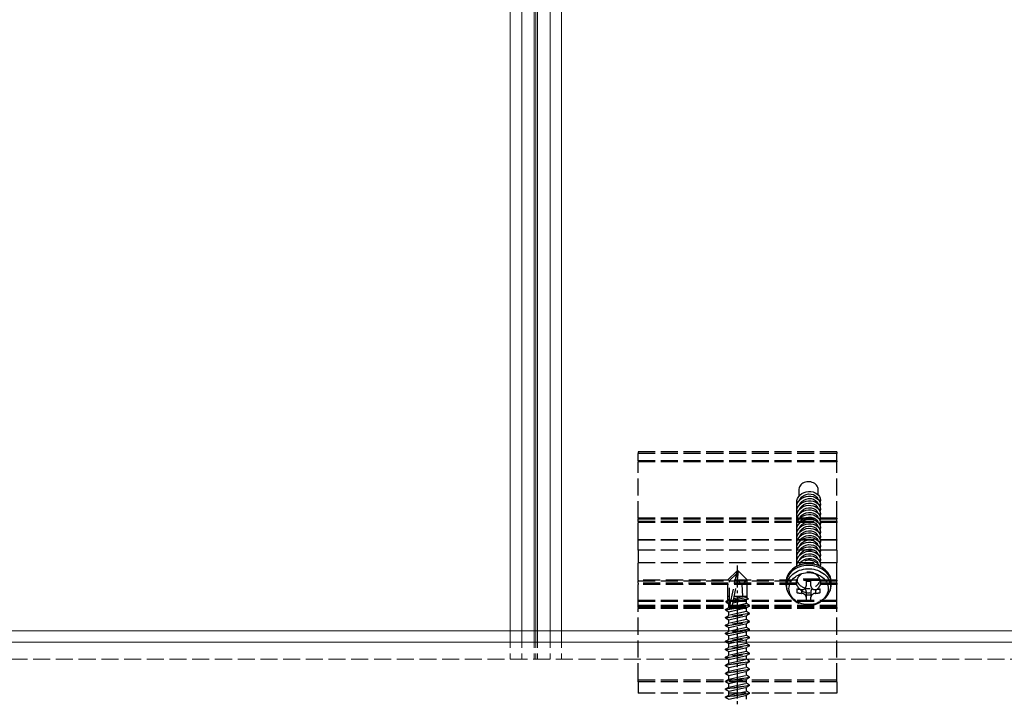
# Model space of a CAD drawing. Units: millimetres. Extents: x 0 to 8410, y 0 to 5940.
# Drawn here: x 2534 to 2707, y 3478 to 3597 of the extents above; entities that cross this region are included whole.
import ezdxf

# ---------------------------------------------------------------- set-up
doc = ezdxf.new("R2010")
doc.units = ezdxf.units.MM
doc.linetypes.add('YCENTER_1', pattern=[13, 10, -1, 1, -1])
doc.linetypes.add('YHIDDEN_1', pattern=[4, 3, -1])
doc.layers.add('YKK_12', color=2, linetype='Continuous', lineweight=13)
doc.layers.add('YKK_13', color=4, linetype='Continuous', lineweight=30)

msp = doc.modelspace()

# ---------------------------------------------------------------- linework, layer by layer
at = {"layer": 'YKK_12'}
for p, q in [((2620, 5279.53), (2620, 3489.53)), ((2622, 5279.53), (2622, 3489.53)), ((2624.2, 5279.53), (2624.2, 3489.53)), ((2624.5, 5279.53), (2624.5, 3489.53)), ((2624.8, 5279.53), (2624.8, 3489.53)), ((2627, 5279.53), (2627, 3489.53)), ((2627, 5279.53), (2627, 3489.53)), ((2629, 5279.53), (2629, 3489.53)), ((4809, 3489.53), (1240, 3489.53)), ((4809, 3487.53), (1240, 3487.53))]:
    msp.add_line(p, q, dxfattribs=at)
at = {"layer": 'YKK_12', "linetype": 'YHIDDEN_1'}
for p, q in [((2620, 3489.53), (2620, 3484.53)), ((2622, 3489.53), (2622, 3484.53)), ((2624.2, 3489.53), (2624.2, 3484.53)), ((2624.5, 3489.53), (2624.5, 3484.53)), ((2624.8, 3489.53), (2624.8, 3484.53)), ((2627, 3489.53), (2627, 3484.53)), ((2627, 3489.53), (2627, 3484.53)), ((2629, 3489.53), (2629, 3484.53)), ((2627, 3484.53), (2427, 3484.53)), ((2827, 3484.53), (2627, 3484.53))]:
    msp.add_line(p, q, dxfattribs=at)
at = {"layer": 'YKK_13', "linetype": 'YHIDDEN_1'}
for p, q in [((2677.5, 3521.03), (2642.5, 3521.03)), ((2642.5, 3521.03), (2642.5, 3520.73)), ((2642.5, 3519.4), (2642.5, 3520.73)), ((2677.5, 3520.73), (2642.5, 3520.73)), ((2677.5, 3521.03), (2677.5, 3520.73)), ((2677.5, 3519.4), (2677.5, 3520.73)), ((2642.5, 3519.4), (2642.5, 3519.23)), ((2677.5, 3519.4), (2642.5, 3519.4)), ((2642.5, 3509.31), (2642.5, 3519.23)), ((2677.5, 3519.23), (2642.5, 3519.23)), ((2677.5, 3519.4), (2677.5, 3519.23)), ((2677.5, 3509.31), (2677.5, 3519.23)), ((2671.51, 3515.48), (2671.32, 3515.35)), ((2671.72, 3515.59), (2671.51, 3515.48)), ((2671.95, 3515.67), (2671.72, 3515.59)), ((2672.19, 3515.72), (2671.95, 3515.67)), ((2672.44, 3515.74), (2672.19, 3515.72)), ((2672.69, 3515.74), (2672.44, 3515.74)), ((2672.93, 3515.7), (2672.69, 3515.74)), ((2673.16, 3515.63), (2672.93, 3515.7)), ((2673.39, 3515.54), (2673.16, 3515.63)), ((2673.59, 3515.42), (2673.39, 3515.54)), ((2673.77, 3515.28), (2673.59, 3515.42)), ((2670.84, 3514.65), (2670.8, 3514.45)), ((2670.8, 3514.45), (2670.8, 3514.35)), ((2670.8, 3514.35), (2670.8, 3513.22)), ((2670.91, 3514.85), (2670.84, 3514.65)), ((2671.02, 3515.03), (2670.91, 3514.85)), ((2671.15, 3515.2), (2671.02, 3515.03)), ((2671.03, 3513.43), (2671.34, 3513.66)), ((2671.32, 3515.35), (2671.15, 3515.2)), ((2671.34, 3513.66), (2671.7, 3513.85)), ((2671.7, 3513.85), (2672.1, 3513.97)), ((2672.1, 3513.97), (2672.5, 3514.03)), ((2672.5, 3514.03), (2672.9, 3514.02)), ((2672.9, 3514.02), (2673.3, 3513.95)), ((2673.3, 3513.95), (2673.66, 3513.81)), ((2673.66, 3513.81), (2673.97, 3513.63)), ((2673.92, 3515.12), (2673.77, 3515.28)), ((2674.04, 3514.94), (2673.92, 3515.12)), ((2673.97, 3513.63), (2674.23, 3513.4)), ((2674.13, 3514.75), (2674.04, 3514.94)), ((2674.18, 3514.55), (2674.13, 3514.75)), ((2674.2, 3514.35), (2674.18, 3514.55)), ((2674.2, 3513.47), (2674.2, 3514.35)), ((2670.42, 3512.12), (2670.46, 3512.47)), ((2670.42, 3512.17), (2670.42, 3512.12)), ((2670.46, 3511.77), (2670.42, 3512.12)), ((2670.46, 3512.47), (2670.58, 3512.82)), ((2670.46, 3511.66), (2670.58, 3512.01)), ((2670.58, 3512.82), (2670.77, 3513.15)), ((2670.58, 3512.01), (2670.77, 3512.34)), ((2670.77, 3513.15), (2671.03, 3513.43)), ((2670.77, 3512.34), (2671.03, 3512.62)), ((2670.94, 3512.57), (2671.03, 3512.76)), ((2670.94, 3511.76), (2671.03, 3511.95)), ((2671.03, 3512.76), (2671.3, 3513.08)), ((2671.03, 3512.62), (2671.34, 3512.85)), ((2671.03, 3511.95), (2671.3, 3512.27)), ((2671.03, 3511.81), (2671.34, 3512.04)), ((2671.3, 3513.08), (2671.65, 3513.33)), ((2671.3, 3512.27), (2671.65, 3512.52)), ((2671.34, 3512.85), (2671.7, 3513.04)), ((2671.34, 3512.04), (2671.7, 3512.23)), ((2671.65, 3513.33), (2672.06, 3513.51)), ((2671.65, 3512.52), (2672.06, 3512.7)), ((2671.65, 3511.72), (2672.06, 3511.89)), ((2671.7, 3513.04), (2672.1, 3513.16)), ((2671.7, 3512.23), (2672.1, 3512.35)), ((2672.06, 3513.51), (2672.5, 3513.59)), ((2672.06, 3512.7), (2672.5, 3512.78)), ((2672.06, 3511.89), (2672.5, 3511.97)), ((2672.1, 3513.16), (2672.5, 3513.22)), ((2672.1, 3512.35), (2672.5, 3512.41)), ((2672.5, 3513.59), (2672.94, 3513.58)), ((2672.5, 3513.22), (2672.9, 3513.21)), ((2672.5, 3512.78), (2672.94, 3512.77)), ((2672.5, 3512.41), (2672.9, 3512.4)), ((2672.5, 3511.97), (2672.94, 3511.96)), ((2672.9, 3513.21), (2673.3, 3513.14)), ((2672.9, 3512.4), (2673.3, 3512.33)), ((2672.94, 3513.58), (2673.35, 3513.47)), ((2672.94, 3512.77), (2673.35, 3512.66)), ((2672.94, 3511.96), (2673.35, 3511.85)), ((2673.3, 3513.14), (2673.66, 3513)), ((2673.3, 3512.33), (2673.66, 3512.19)), ((2673.35, 3513.47), (2673.7, 3513.28)), ((2673.35, 3512.66), (2673.7, 3512.47)), ((2673.66, 3513), (2673.97, 3512.82)), ((2673.66, 3512.19), (2673.97, 3512.01)), ((2673.7, 3513.28), (2673.97, 3513.03)), ((2673.7, 3512.47), (2673.97, 3512.22)), ((2673.97, 3513.03), (2674.14, 3512.72)), ((2673.97, 3512.82), (2674.23, 3512.59)), ((2673.97, 3512.22), (2674.14, 3511.92)), ((2673.97, 3512.01), (2674.23, 3511.78)), ((2674.14, 3512.72), (2674.15, 3512.71)), ((2674.14, 3511.92), (2674.15, 3511.9)), ((2674.23, 3513.4), (2674.42, 3513.13)), ((2674.23, 3512.59), (2674.42, 3512.32)), ((2674.42, 3513.13), (2674.54, 3512.83)), ((2674.42, 3512.32), (2674.54, 3512.02)), ((2674.54, 3512.22), (2674.51, 3512.15)), ((2674.54, 3512.83), (2674.58, 3512.53)), ((2674.58, 3512.53), (2674.54, 3512.22)), ((2674.54, 3512.02), (2674.58, 3511.72)), ((2674.58, 3512.53), (2674.58, 3512.58)), ((2670.42, 3511.31), (2670.46, 3511.66)), ((2670.42, 3511.36), (2670.42, 3511.31)), ((2670.46, 3510.96), (2670.42, 3511.31)), ((2670.42, 3510.5), (2670.46, 3510.86)), ((2670.42, 3510.55), (2670.42, 3510.5)), ((2670.46, 3510.15), (2670.42, 3510.5)), ((2670.47, 3511.74), (2670.46, 3511.77)), ((2670.46, 3510.86), (2670.58, 3511.2)), ((2670.47, 3510.93), (2670.46, 3510.96)), ((2670.46, 3510.05), (2670.58, 3510.39)), ((2670.58, 3511.2), (2670.77, 3511.53)), ((2670.58, 3510.39), (2670.77, 3510.72)), ((2670.77, 3511.53), (2671.03, 3511.81)), ((2670.77, 3510.72), (2671.03, 3511)), ((2670.77, 3509.91), (2671.03, 3510.19)), ((2670.94, 3510.95), (2671.03, 3511.14)), ((2670.94, 3510.14), (2671.03, 3510.33)), ((2671.03, 3511.14), (2671.3, 3511.46)), ((2671.03, 3511), (2671.34, 3511.23)), ((2671.03, 3510.33), (2671.3, 3510.65)), ((2671.03, 3510.19), (2671.34, 3510.42)), ((2671.3, 3511.46), (2671.65, 3511.72)), ((2671.3, 3510.65), (2671.65, 3510.91)), ((2671.34, 3511.23), (2671.7, 3511.42)), ((2671.34, 3510.42), (2671.7, 3510.61)), ((2671.65, 3510.91), (2672.06, 3511.08)), ((2671.65, 3510.1), (2672.06, 3510.27)), ((2671.7, 3511.42), (2672.1, 3511.54)), ((2671.7, 3510.61), (2672.1, 3510.73)), ((2672.06, 3511.08), (2672.5, 3511.16)), ((2672.06, 3510.27), (2672.5, 3510.35)), ((2672.1, 3511.54), (2672.5, 3511.6)), ((2672.1, 3510.73), (2672.5, 3510.79)), ((2672.5, 3511.6), (2672.9, 3511.59)), ((2672.5, 3511.16), (2672.94, 3511.15)), ((2672.5, 3510.79), (2672.9, 3510.78)), ((2672.5, 3510.35), (2672.94, 3510.34)), ((2672.9, 3511.59), (2673.3, 3511.52)), ((2672.9, 3510.78), (2673.3, 3510.71)), ((2672.94, 3511.15), (2673.35, 3511.04)), ((2672.94, 3510.34), (2673.35, 3510.23)), ((2673.3, 3511.52), (2673.66, 3511.39)), ((2673.3, 3510.71), (2673.66, 3510.58)), ((2673.35, 3511.85), (2673.7, 3511.66)), ((2673.35, 3511.04), (2673.7, 3510.85)), ((2673.35, 3510.23), (2673.7, 3510.05)), ((2673.66, 3511.39), (2673.97, 3511.2)), ((2673.66, 3510.58), (2673.97, 3510.39)), ((2673.7, 3511.66), (2673.97, 3511.41)), ((2673.7, 3510.85), (2673.97, 3510.6)), ((2673.97, 3511.41), (2674.14, 3511.11)), ((2673.97, 3511.2), (2674.23, 3510.97)), ((2673.97, 3510.6), (2674.14, 3510.3)), ((2673.97, 3510.39), (2674.23, 3510.16)), ((2674.14, 3511.11), (2674.15, 3511.09)), ((2674.14, 3510.3), (2674.15, 3510.28)), ((2674.23, 3511.78), (2674.42, 3511.51)), ((2674.23, 3510.97), (2674.42, 3510.7)), ((2674.23, 3510.16), (2674.42, 3509.89)), ((2674.42, 3511.51), (2674.54, 3511.21)), ((2674.42, 3510.7), (2674.54, 3510.4)), ((2674.54, 3511.41), (2674.51, 3511.34)), ((2674.54, 3510.6), (2674.51, 3510.53)), ((2674.58, 3511.72), (2674.54, 3511.41)), ((2674.54, 3511.21), (2674.58, 3510.91)), ((2674.58, 3510.91), (2674.54, 3510.6)), ((2674.54, 3510.4), (2674.58, 3510.1)), ((2674.58, 3511.72), (2674.58, 3511.77)), ((2674.58, 3510.91), (2674.58, 3510.96)), ((2642.5, 3509.31), (2642.5, 3509.22)), ((2677.5, 3509.31), (2642.5, 3509.31)), ((2642.5, 3509.22), (2677.5, 3509.22)), ((2642.5, 3508.77), (2642.5, 3509.22)), ((2642.5, 3508.77), (2642.5, 3508.56)), ((2677.5, 3508.77), (2642.5, 3508.77)), ((2642.5, 3505.53), (2642.5, 3508.56)), ((2677.5, 3508.56), (2642.5, 3508.56)), ((2670.42, 3509.69), (2670.46, 3510.05)), ((2670.42, 3509.74), (2670.42, 3509.69)), ((2670.46, 3509.34), (2670.42, 3509.69)), ((2670.42, 3508.88), (2670.46, 3509.24)), ((2670.42, 3508.93), (2670.42, 3508.88)), ((2670.46, 3508.53), (2670.42, 3508.88)), ((2670.42, 3508.07), (2670.46, 3508.43)), ((2670.47, 3510.12), (2670.46, 3510.15)), ((2670.46, 3509.24), (2670.58, 3509.59)), ((2670.47, 3509.31), (2670.46, 3509.34)), ((2670.46, 3508.43), (2670.58, 3508.78)), ((2670.47, 3508.5), (2670.46, 3508.53)), ((2670.58, 3509.59), (2670.77, 3509.91)), ((2670.58, 3508.78), (2670.77, 3509.1)), ((2670.77, 3509.1), (2671.03, 3509.38)), ((2670.77, 3508.29), (2671.03, 3508.57)), ((2670.94, 3509.33), (2671.03, 3509.52)), ((2670.94, 3508.52), (2671.03, 3508.71)), ((2671.03, 3509.52), (2671.3, 3509.84)), ((2671.03, 3509.38), (2671.34, 3509.61)), ((2671.03, 3508.71), (2671.3, 3509.03)), ((2671.03, 3508.57), (2671.34, 3508.8)), ((2671.3, 3509.84), (2671.65, 3510.1)), ((2671.3, 3509.03), (2671.65, 3509.29)), ((2671.3, 3508.22), (2671.65, 3508.48)), ((2671.34, 3509.61), (2671.7, 3509.8)), ((2671.34, 3508.8), (2671.7, 3508.99)), ((2671.65, 3509.29), (2672.06, 3509.46)), ((2671.65, 3508.48), (2672.06, 3508.65)), ((2671.7, 3509.8), (2672.1, 3509.92)), ((2671.7, 3508.99), (2672.1, 3509.11)), ((2672.06, 3509.46), (2672.5, 3509.54)), ((2672.06, 3508.65), (2672.5, 3508.73)), ((2672.1, 3509.92), (2672.5, 3509.98)), ((2672.1, 3509.11), (2672.5, 3509.17)), ((2672.5, 3509.98), (2672.9, 3509.97)), ((2672.5, 3509.54), (2672.94, 3509.53)), ((2672.5, 3509.17), (2672.9, 3509.16)), ((2672.5, 3508.73), (2672.94, 3508.72)), ((2672.9, 3509.97), (2673.3, 3509.9)), ((2672.9, 3509.16), (2673.3, 3509.09)), ((2672.94, 3509.53), (2673.35, 3509.42)), ((2672.94, 3508.72), (2673.35, 3508.61)), ((2673.3, 3509.9), (2673.66, 3509.77)), ((2673.3, 3509.09), (2673.66, 3508.96)), ((2673.35, 3509.42), (2673.7, 3509.24)), ((2673.35, 3508.61), (2673.7, 3508.43)), ((2673.66, 3509.77), (2673.97, 3509.58)), ((2673.66, 3508.96), (2673.97, 3508.77)), ((2673.7, 3510.05), (2673.97, 3509.79)), ((2673.7, 3509.24), (2673.97, 3508.98)), ((2673.7, 3508.43), (2673.97, 3508.17)), ((2673.97, 3509.79), (2674.14, 3509.49)), ((2673.97, 3509.58), (2674.23, 3509.35)), ((2673.97, 3508.98), (2674.14, 3508.68)), ((2673.97, 3508.77), (2674.23, 3508.54)), ((2674.14, 3509.49), (2674.15, 3509.47)), ((2674.14, 3508.68), (2674.15, 3508.66)), ((2674.23, 3509.35), (2674.42, 3509.08)), ((2674.23, 3508.54), (2674.42, 3508.27)), ((2674.42, 3509.89), (2674.54, 3509.59)), ((2674.42, 3509.08), (2674.54, 3508.78)), ((2674.54, 3509.79), (2674.51, 3509.72)), ((2674.54, 3508.98), (2674.51, 3508.91)), ((2674.58, 3510.1), (2674.54, 3509.79)), ((2674.54, 3509.59), (2674.58, 3509.29)), ((2674.58, 3509.29), (2674.54, 3508.98)), ((2674.54, 3508.78), (2674.58, 3508.48)), ((2674.58, 3508.48), (2674.54, 3508.17)), ((2674.58, 3510.1), (2674.58, 3510.15)), ((2674.58, 3509.29), (2674.58, 3509.34)), ((2674.58, 3508.48), (2674.58, 3508.53)), ((2677.5, 3509.31), (2677.5, 3509.22)), ((2677.5, 3508.77), (2677.5, 3509.22)), ((2677.5, 3508.77), (2677.5, 3508.56)), ((2677.5, 3505.53), (2677.5, 3508.56)), ((2670.42, 3508.12), (2670.42, 3508.07)), ((2670.46, 3507.72), (2670.42, 3508.07)), ((2670.42, 3507.26), (2670.46, 3507.62)), ((2670.42, 3507.31), (2670.42, 3507.26)), ((2670.46, 3506.91), (2670.42, 3507.26)), ((2670.42, 3506.45), (2670.46, 3506.81)), ((2670.46, 3507.62), (2670.58, 3507.97)), ((2670.47, 3507.69), (2670.46, 3507.72)), ((2670.46, 3506.81), (2670.58, 3507.16)), ((2670.47, 3506.88), (2670.46, 3506.91)), ((2670.58, 3507.97), (2670.77, 3508.29)), ((2670.58, 3507.16), (2670.77, 3507.48)), ((2670.77, 3507.48), (2671.03, 3507.76)), ((2670.77, 3506.67), (2671.03, 3506.95)), ((2670.94, 3507.71), (2671.03, 3507.9)), ((2670.94, 3506.9), (2671.03, 3507.1)), ((2671.03, 3507.9), (2671.3, 3508.22)), ((2671.03, 3507.76), (2671.34, 3507.99)), ((2671.03, 3507.1), (2671.3, 3507.42)), ((2671.03, 3506.95), (2671.34, 3507.19)), ((2671.3, 3507.42), (2671.65, 3507.67)), ((2671.3, 3506.61), (2671.65, 3506.86)), ((2671.34, 3507.99), (2671.7, 3508.18)), ((2671.34, 3507.19), (2671.7, 3507.37)), ((2671.65, 3507.67), (2672.06, 3507.84)), ((2671.65, 3506.86), (2672.06, 3507.03)), ((2671.7, 3508.18), (2672.1, 3508.3)), ((2671.7, 3507.37), (2672.1, 3507.49)), ((2672.06, 3507.84), (2672.5, 3507.92)), ((2672.06, 3507.03), (2672.5, 3507.11)), ((2672.1, 3508.3), (2672.5, 3508.36)), ((2672.1, 3507.49), (2672.5, 3507.55)), ((2672.1, 3506.68), (2672.5, 3506.74)), ((2672.5, 3508.36), (2672.9, 3508.35)), ((2672.5, 3507.92), (2672.94, 3507.91)), ((2672.5, 3507.55), (2672.9, 3507.54)), ((2672.5, 3507.11), (2672.94, 3507.1)), ((2672.5, 3506.74), (2672.9, 3506.73)), ((2672.9, 3508.35), (2673.3, 3508.28)), ((2672.9, 3507.54), (2673.3, 3507.47)), ((2672.9, 3506.73), (2673.3, 3506.66)), ((2672.94, 3507.91), (2673.35, 3507.8)), ((2672.94, 3507.1), (2673.35, 3507)), ((2673.3, 3508.28), (2673.66, 3508.15)), ((2673.3, 3507.47), (2673.66, 3507.34)), ((2673.35, 3507.8), (2673.7, 3507.62)), ((2673.35, 3507), (2673.7, 3506.81)), ((2673.66, 3508.15), (2673.97, 3507.96)), ((2673.66, 3507.34), (2673.97, 3507.15)), ((2673.7, 3507.62), (2673.97, 3507.36)), ((2673.7, 3506.81), (2673.97, 3506.55)), ((2673.97, 3508.17), (2674.14, 3507.87)), ((2673.97, 3507.96), (2674.23, 3507.73)), ((2673.97, 3507.36), (2674.14, 3507.06)), ((2673.97, 3507.15), (2674.23, 3506.92)), ((2674.14, 3507.87), (2674.15, 3507.85)), ((2674.14, 3507.06), (2674.15, 3507.05)), ((2674.23, 3507.73), (2674.42, 3507.46)), ((2674.23, 3506.92), (2674.42, 3506.65)), ((2674.42, 3508.27), (2674.54, 3507.97)), ((2674.42, 3507.46), (2674.54, 3507.16)), ((2674.54, 3508.17), (2674.51, 3508.1)), ((2674.54, 3507.36), (2674.51, 3507.29)), ((2674.54, 3507.97), (2674.58, 3507.67)), ((2674.58, 3507.67), (2674.54, 3507.36)), ((2674.54, 3507.16), (2674.58, 3506.86)), ((2674.58, 3506.86), (2674.54, 3506.55)), ((2674.58, 3507.67), (2674.58, 3507.72)), ((2674.58, 3506.86), (2674.58, 3506.91)), ((2677.5, 3505.53), (2642.5, 3505.53)), ((2642.5, 3505.53), (2642.5, 3505.48)), ((2642.5, 3503.7), (2642.5, 3505.48)), ((2677.5, 3505.48), (2642.5, 3505.48)), ((2670.42, 3506.5), (2670.42, 3506.45)), ((2670.46, 3506.1), (2670.42, 3506.45)), ((2670.42, 3505.65), (2670.46, 3506)), ((2670.42, 3505.7), (2670.42, 3505.65)), ((2670.46, 3505.29), (2670.42, 3505.65)), ((2670.42, 3504.84), (2670.46, 3505.19)), ((2670.46, 3506), (2670.58, 3506.35)), ((2670.47, 3506.08), (2670.46, 3506.1)), ((2670.46, 3505.19), (2670.58, 3505.54)), ((2670.47, 3505.27), (2670.46, 3505.29)), ((2670.58, 3506.35), (2670.77, 3506.67)), ((2670.58, 3505.54), (2670.77, 3505.86)), ((2670.58, 3504.73), (2670.77, 3505.05)), ((2670.77, 3505.86), (2671.03, 3506.14)), ((2670.77, 3505.05), (2671.03, 3505.33)), ((2670.94, 3506.09), (2671.03, 3506.29)), ((2670.94, 3505.29), (2671.03, 3505.48)), ((2671.03, 3506.29), (2671.3, 3506.61)), ((2671.03, 3506.14), (2671.34, 3506.38)), ((2671.03, 3505.48), (2671.3, 3505.8)), ((2671.03, 3505.33), (2671.34, 3505.57)), ((2671.03, 3504.67), (2671.3, 3504.99)), ((2671.3, 3505.8), (2671.65, 3506.05)), ((2671.3, 3504.99), (2671.65, 3505.24)), ((2671.34, 3506.38), (2671.7, 3506.56)), ((2671.34, 3505.57), (2671.7, 3505.75)), ((2671.65, 3506.05), (2672.06, 3506.23)), ((2671.65, 3505.24), (2672.06, 3505.42)), ((2671.7, 3506.56), (2672.1, 3506.68)), ((2671.7, 3505.75), (2672.1, 3505.88)), ((2671.7, 3504.94), (2672.1, 3505.07)), ((2672.06, 3506.23), (2672.5, 3506.31)), ((2672.06, 3505.42), (2672.5, 3505.5)), ((2672.1, 3505.88), (2672.5, 3505.93)), ((2672.1, 3505.07), (2672.5, 3505.12)), ((2672.5, 3506.31), (2672.94, 3506.29)), ((2672.5, 3505.93), (2672.9, 3505.92)), ((2672.5, 3505.5), (2672.94, 3505.48)), ((2672.5, 3505.12), (2672.9, 3505.11)), ((2672.9, 3505.92), (2673.3, 3505.85)), ((2672.9, 3505.11), (2673.3, 3505.04)), ((2672.94, 3506.29), (2673.35, 3506.19)), ((2672.94, 3505.48), (2673.35, 3505.38)), ((2673.3, 3506.66), (2673.66, 3506.53)), ((2673.3, 3505.85), (2673.66, 3505.72)), ((2673.3, 3505.04), (2673.66, 3504.91)), ((2673.35, 3506.19), (2673.7, 3506)), ((2673.35, 3505.38), (2673.7, 3505.19)), ((2673.66, 3506.53), (2673.97, 3506.34)), ((2673.66, 3505.72), (2673.97, 3505.53)), ((2673.7, 3506), (2673.97, 3505.75)), ((2673.7, 3505.19), (2673.97, 3504.94)), ((2673.97, 3506.55), (2674.14, 3506.25)), ((2673.97, 3506.34), (2674.23, 3506.11)), ((2673.97, 3505.75), (2674.14, 3505.44)), ((2673.97, 3505.53), (2674.23, 3505.3)), ((2674.14, 3506.25), (2674.15, 3506.24)), ((2674.14, 3505.44), (2674.15, 3505.43)), ((2674.23, 3506.11), (2674.42, 3505.84)), ((2674.23, 3505.3), (2674.42, 3505.03)), ((2674.42, 3506.65), (2674.54, 3506.35)), ((2674.42, 3505.84), (2674.54, 3505.55)), ((2674.42, 3505.03), (2674.54, 3504.74)), ((2674.54, 3506.55), (2674.51, 3506.48)), ((2674.54, 3505.75), (2674.51, 3505.67)), ((2674.54, 3506.35), (2674.58, 3506.05)), ((2674.58, 3506.05), (2674.54, 3505.75)), ((2674.54, 3505.55), (2674.58, 3505.24)), ((2674.58, 3505.24), (2674.54, 3504.94)), ((2674.58, 3506.05), (2674.58, 3506.1)), ((2674.58, 3505.24), (2674.58, 3505.29)), ((2677.5, 3505.53), (2677.5, 3505.48)), ((2677.5, 3503.7), (2677.5, 3505.48)), ((2642.5, 3503.7), (2642.5, 3501.47)), ((2677.5, 3503.7), (2642.5, 3503.7)), ((2670.42, 3504.89), (2670.42, 3504.84)), ((2670.46, 3504.48), (2670.42, 3504.84)), ((2670.42, 3504.03), (2670.46, 3504.38)), ((2670.42, 3504.08), (2670.42, 3504.03)), ((2670.46, 3503.67), (2670.42, 3504.03)), ((2670.42, 3503.22), (2670.46, 3503.57)), ((2670.42, 3503.27), (2670.42, 3503.22)), ((2670.46, 3504.38), (2670.58, 3504.73)), ((2670.47, 3504.46), (2670.46, 3504.48)), ((2670.46, 3503.57), (2670.58, 3503.92)), ((2670.47, 3503.65), (2670.46, 3503.67)), ((2670.58, 3503.92), (2670.77, 3504.24)), ((2670.58, 3503.11), (2670.77, 3503.43)), ((2670.77, 3504.24), (2671.03, 3504.52)), ((2670.77, 3503.43), (2671.03, 3503.71)), ((2670.94, 3504.48), (2671.03, 3504.67)), ((2670.94, 3503.67), (2671.03, 3503.86)), ((2671.03, 3504.52), (2671.34, 3504.76)), ((2671.03, 3503.86), (2671.3, 3504.18)), ((2671.03, 3503.71), (2671.34, 3503.95)), ((2671.03, 3503.05), (2671.3, 3503.37)), ((2671.3, 3504.18), (2671.65, 3504.43)), ((2671.3, 3503.37), (2671.65, 3503.62)), ((2671.34, 3504.76), (2671.7, 3504.94)), ((2671.34, 3503.95), (2671.7, 3504.13)), ((2671.34, 3503.14), (2671.7, 3503.32)), ((2671.65, 3504.43), (2672.06, 3504.61)), ((2671.65, 3503.62), (2672.06, 3503.8)), ((2671.7, 3504.13), (2672.1, 3504.26)), ((2671.7, 3503.32), (2672.1, 3503.45)), ((2672.06, 3504.61), (2672.5, 3504.69)), ((2672.06, 3503.8), (2672.5, 3503.88)), ((2672.1, 3504.26), (2672.5, 3504.31)), ((2672.1, 3503.45), (2672.5, 3503.5)), ((2672.5, 3504.69), (2672.94, 3504.67)), ((2672.5, 3504.31), (2672.9, 3504.31)), ((2672.5, 3503.88), (2672.94, 3503.86)), ((2672.5, 3503.5), (2672.9, 3503.5)), ((2672.9, 3504.31), (2673.3, 3504.23)), ((2672.9, 3503.5), (2673.3, 3503.42)), ((2672.94, 3504.67), (2673.35, 3504.57)), ((2672.94, 3503.86), (2673.35, 3503.76)), ((2673.3, 3504.23), (2673.66, 3504.1)), ((2673.3, 3503.42), (2673.66, 3503.29)), ((2673.35, 3504.57), (2673.7, 3504.38)), ((2673.35, 3503.76), (2673.7, 3503.57)), ((2673.66, 3504.91), (2673.97, 3504.72)), ((2673.66, 3504.1), (2673.97, 3503.92)), ((2673.66, 3503.29), (2673.97, 3503.11)), ((2673.7, 3504.38), (2673.97, 3504.13)), ((2673.7, 3503.57), (2673.97, 3503.32)), ((2673.97, 3504.94), (2674.14, 3504.63)), ((2673.97, 3504.72), (2674.23, 3504.49)), ((2673.97, 3504.13), (2674.14, 3503.82)), ((2673.97, 3503.92), (2674.23, 3503.68)), ((2673.97, 3503.32), (2674.14, 3503.01)), ((2674.14, 3504.63), (2674.15, 3504.62)), ((2674.14, 3503.82), (2674.15, 3503.81)), ((2674.23, 3504.49), (2674.42, 3504.22)), ((2674.23, 3503.68), (2674.42, 3503.41)), ((2674.42, 3504.22), (2674.54, 3503.93)), ((2674.42, 3503.41), (2674.54, 3503.12)), ((2674.54, 3504.94), (2674.51, 3504.86)), ((2674.54, 3504.13), (2674.51, 3504.05)), ((2674.54, 3503.32), (2674.51, 3503.24)), ((2674.54, 3504.74), (2674.58, 3504.43)), ((2674.58, 3504.43), (2674.54, 3504.13)), ((2674.54, 3503.93), (2674.58, 3503.62)), ((2674.58, 3503.62), (2674.54, 3503.32)), ((2674.58, 3504.43), (2674.58, 3504.48)), ((2674.58, 3503.62), (2674.58, 3503.67)), ((2677.5, 3503.7), (2677.5, 3501.47)), ((2670.46, 3502.86), (2670.42, 3503.22)), ((2670.42, 3502.41), (2670.46, 3502.76)), ((2670.42, 3502.46), (2670.42, 3502.41)), ((2670.46, 3502.05), (2670.42, 3502.41)), ((2670.42, 3501.6), (2670.46, 3501.95)), ((2670.42, 3501.65), (2670.42, 3501.6)), ((2670.46, 3501.24), (2670.42, 3501.6)), ((2670.46, 3502.76), (2670.58, 3503.11)), ((2670.47, 3502.84), (2670.46, 3502.86)), ((2670.46, 3501.95), (2670.58, 3502.3)), ((2670.47, 3502.03), (2670.46, 3502.05)), ((2670.46, 3501.14), (2670.58, 3501.49)), ((2670.58, 3502.3), (2670.77, 3502.62)), ((2670.58, 3501.49), (2670.77, 3501.81)), ((2670.77, 3502.62), (2671.03, 3502.9)), ((2670.77, 3501.81), (2671.03, 3502.09)), ((2670.94, 3502.86), (2671.03, 3503.05)), ((2670.94, 3502.05), (2671.03, 3502.24)), ((2671.03, 3502.9), (2671.34, 3503.14)), ((2671.03, 3502.24), (2671.3, 3502.56)), ((2671.03, 3502.09), (2671.34, 3502.33)), ((2671.03, 3501.43), (2671.3, 3501.75)), ((2671.3, 3502.56), (2671.65, 3502.81)), ((2671.3, 3501.75), (2671.65, 3502)), ((2671.34, 3502.33), (2671.7, 3502.51)), ((2671.65, 3502.81), (2672.06, 3502.99)), ((2671.65, 3502), (2672.06, 3502.18)), ((2671.7, 3502.51), (2672.1, 3502.64)), ((2672.06, 3502.99), (2672.5, 3503.07)), ((2672.06, 3502.18), (2672.5, 3502.26)), ((2672.1, 3502.64), (2672.5, 3502.69)), ((2672.5, 3503.07), (2672.94, 3503.05)), ((2672.5, 3502.69), (2672.9, 3502.69)), ((2672.5, 3502.26), (2672.94, 3502.24)), ((2672.9, 3502.69), (2673.3, 3502.62)), ((2672.94, 3503.05), (2673.35, 3502.95)), ((2672.94, 3502.24), (2673.35, 3502.14)), ((2673.3, 3502.62), (2673.66, 3502.48)), ((2673.35, 3502.95), (2673.7, 3502.76)), ((2673.35, 3502.14), (2673.7, 3501.95)), ((2673.66, 3502.48), (2673.97, 3502.3)), ((2673.7, 3502.76), (2673.97, 3502.51)), ((2673.7, 3501.95), (2673.97, 3501.7)), ((2673.97, 3503.11), (2674.23, 3502.88)), ((2673.97, 3502.51), (2674.14, 3502.2)), ((2673.97, 3502.3), (2674.23, 3502.07)), ((2673.97, 3501.7), (2674.14, 3501.39)), ((2674.14, 3503.01), (2674.15, 3503)), ((2674.14, 3502.2), (2674.15, 3502.19)), ((2674.23, 3502.88), (2674.42, 3502.6)), ((2674.23, 3502.07), (2674.42, 3501.79)), ((2674.42, 3502.6), (2674.54, 3502.31)), ((2674.42, 3501.79), (2674.54, 3501.5)), ((2674.54, 3502.51), (2674.51, 3502.43)), ((2674.54, 3501.7), (2674.51, 3501.62)), ((2674.54, 3503.12), (2674.58, 3502.81)), ((2674.58, 3502.81), (2674.54, 3502.51)), ((2674.54, 3502.31), (2674.58, 3502)), ((2674.58, 3502), (2674.54, 3501.7)), ((2674.54, 3501.5), (2674.58, 3501.19)), ((2674.58, 3502.81), (2674.58, 3502.86)), ((2674.58, 3502), (2674.58, 3502.05)), ((2642.5, 3498.41), (2642.5, 3501.47)), ((2677.5, 3501.47), (2642.5, 3501.47)), ((2659.85, 3500.03), (2658.3, 3498.48)), ((2660.15, 3500.03), (2659.85, 3500.03)), ((2659.85, 3499.61), (2659.85, 3500.03)), ((2660, 3498.41), (2660, 3500.03)), ((2660, 3498.41), (2660.15, 3500.03)), ((2660.15, 3500.03), (2661.7, 3498.48)), ((2669.22, 3499.91), (2669.02, 3499.65)), ((2669.45, 3500.15), (2669.22, 3499.91)), ((2669.45, 3499.87), (2669.22, 3499.62)), ((2669.7, 3500.38), (2669.45, 3500.15)), ((2669.7, 3500.09), (2669.45, 3499.87)), ((2669.99, 3500.58), (2669.7, 3500.38)), ((2669.99, 3500.29), (2669.7, 3500.09)), ((2669.97, 3499.68), (2670.26, 3499.86)), ((2670.29, 3500.76), (2669.99, 3500.58)), ((2670.29, 3500.48), (2669.99, 3500.29)), ((2670.26, 3499.86), (2670.57, 3500.03)), ((2670.61, 3500.92), (2670.29, 3500.76)), ((2670.61, 3500.63), (2670.29, 3500.48)), ((2670.42, 3500.79), (2670.46, 3501.14)), ((2670.47, 3501.22), (2670.46, 3501.24)), ((2670.57, 3500.03), (2670.9, 3500.16)), ((2670.95, 3501.05), (2670.61, 3500.92)), ((2670.95, 3500.77), (2670.61, 3500.63)), ((2670.9, 3500.16), (2671.24, 3500.27)), ((2670.94, 3501.24), (2671.03, 3501.43)), ((2671.3, 3501.16), (2670.95, 3501.05)), ((2671.3, 3500.87), (2670.95, 3500.77)), ((2671.24, 3500.27), (2671.59, 3500.36)), ((2671.66, 3501.24), (2671.3, 3501.16)), ((2671.66, 3500.95), (2671.3, 3500.87)), ((2671.59, 3500.36), (2671.95, 3500.42)), ((2672.03, 3501.29), (2671.66, 3501.24)), ((2672.03, 3501), (2671.66, 3500.95)), ((2671.95, 3500.42), (2672.32, 3500.44)), ((2671.98, 3499.73), (2672.33, 3499.76)), ((2672.41, 3501.31), (2672.03, 3501.29)), ((2672.41, 3501.02), (2672.03, 3501)), ((2672.32, 3500.44), (2672.68, 3500.44)), ((2672.33, 3499.76), (2672.67, 3499.76)), ((2672.78, 3501.3), (2672.41, 3501.31)), ((2672.78, 3501.01), (2672.41, 3501.02)), ((2672.67, 3499.76), (2673.02, 3499.73)), ((2672.68, 3500.44), (2673.05, 3500.42)), ((2673.15, 3501.27), (2672.78, 3501.3)), ((2673.15, 3500.98), (2672.78, 3501.01)), ((2673.05, 3500.42), (2673.41, 3500.36)), ((2673.52, 3501.2), (2673.15, 3501.27)), ((2673.52, 3500.91), (2673.15, 3500.98)), ((2673.41, 3500.36), (2673.76, 3500.27)), ((2673.88, 3501.11), (2673.52, 3501.2)), ((2673.88, 3500.82), (2673.52, 3500.91)), ((2673.76, 3500.27), (2674.1, 3500.16)), ((2674.22, 3500.99), (2673.88, 3501.11)), ((2674.22, 3500.7), (2673.88, 3500.82)), ((2674.1, 3500.16), (2674.43, 3500.03)), ((2674.14, 3501.39), (2674.15, 3501.38)), ((2674.55, 3500.84), (2674.22, 3500.99)), ((2674.55, 3500.56), (2674.22, 3500.7)), ((2674.43, 3500.03), (2674.74, 3499.86)), ((2674.54, 3500.89), (2674.52, 3500.84)), ((2674.58, 3501.19), (2674.54, 3500.89)), ((2674.87, 3500.67), (2674.55, 3500.84)), ((2674.87, 3500.39), (2674.55, 3500.56)), ((2674.58, 3501.19), (2674.58, 3501.24)), ((2674.74, 3499.86), (2675.03, 3499.68)), ((2675.16, 3500.48), (2674.87, 3500.67)), ((2675.16, 3500.19), (2674.87, 3500.39)), ((2675.43, 3500.27), (2675.16, 3500.48)), ((2675.43, 3499.98), (2675.16, 3500.19)), ((2675.67, 3500.03), (2675.43, 3500.27)), ((2675.67, 3499.75), (2675.43, 3499.98)), ((2675.88, 3499.78), (2675.67, 3500.03)), ((2676.07, 3499.51), (2675.88, 3499.78)), ((2677.5, 3498.41), (2677.5, 3501.47)), ((2670.4, 3498.41), (2642.5, 3498.41)), ((2642.5, 3498.41), (2642.5, 3498.32)), ((2642.5, 3498.32), (2670.37, 3498.32)), ((2642.5, 3497.88), (2642.5, 3498.32)), ((2658.3, 3494.91), (2658.3, 3498.48)), ((2658.3, 3498.48), (2658.6, 3498.36)), ((2658.6, 3498.36), (2659.85, 3499.61)), ((2658.6, 3494.08), (2658.6, 3498.36)), ((2658.67, 3493.91), (2659.85, 3499.61)), ((2659.09, 3494.03), (2660, 3498.41)), ((2660, 3498.41), (2660.74, 3497.68)), ((2660.74, 3497.68), (2661.7, 3498.48)), ((2661.7, 3495.28), (2661.7, 3498.48)), ((2668.54, 3498.49), (2668.5, 3498.19)), ((2668.54, 3498.21), (2668.5, 3497.9)), ((2668.5, 3498.19), (2668.5, 3498.03)), ((2668.5, 3498.03), (2668.5, 3497.75)), ((2668.61, 3498.79), (2668.54, 3498.49)), ((2668.61, 3498.51), (2668.54, 3498.21)), ((2668.71, 3499.09), (2668.61, 3498.79)), ((2668.71, 3498.8), (2668.61, 3498.51)), ((2668.85, 3499.38), (2668.71, 3499.09)), ((2668.85, 3499.09), (2668.71, 3498.8)), ((2668.71, 3497.89), (2668.8, 3498.18)), ((2668.8, 3498.18), (2668.92, 3498.46)), ((2669.02, 3499.65), (2668.85, 3499.38)), ((2669.02, 3499.36), (2668.85, 3499.09)), ((2668.92, 3498.46), (2669.07, 3498.74)), ((2669.22, 3499.62), (2669.02, 3499.36)), ((2669.07, 3498.74), (2669.25, 3499)), ((2669.21, 3497.78), (2669.33, 3498.05)), ((2669.25, 3499), (2669.47, 3499.24)), ((2669.33, 3498.05), (2669.49, 3498.31)), ((2669.47, 3499.24), (2669.71, 3499.47)), ((2669.49, 3498.31), (2669.67, 3498.55)), ((2669.67, 3498.55), (2669.88, 3498.78)), ((2669.71, 3499.47), (2669.97, 3499.68)), ((2669.88, 3498.78), (2670.12, 3498.98)), ((2670.12, 3498.98), (2670.39, 3499.17)), ((2670.36, 3498.33), (2670.35, 3498.3)), ((2670.35, 3498.3), (2670.35, 3498.24)), ((2670.35, 3498.24), (2670.35, 3498.16)), ((2670.35, 3498.16), (2670.36, 3498.06)), ((2670.36, 3498.33), (2670.36, 3498.33)), ((2670.36, 3498.06), (2670.36, 3497.96)), ((2670.39, 3499.17), (2670.68, 3499.33)), ((2674.59, 3498.38), (2670.41, 3498.38)), ((2674.53, 3498.62), (2670.47, 3498.62)), ((2670.68, 3499.33), (2670.98, 3499.47)), ((2670.98, 3499.47), (2671.3, 3499.59)), ((2671.3, 3499.59), (2671.64, 3499.67)), ((2671.64, 3499.67), (2671.98, 3499.73)), ((2672.09, 3498.25), (2672.09, 3497.45)), ((2672.91, 3497.45), (2672.91, 3498.25)), ((2673.02, 3499.73), (2673.36, 3499.67)), ((2673.36, 3499.67), (2673.7, 3499.59)), ((2673.7, 3499.59), (2674.02, 3499.47)), ((2674.02, 3499.47), (2674.32, 3499.33)), ((2674.32, 3499.33), (2674.61, 3499.17)), ((2677.5, 3498.41), (2674.6, 3498.41)), ((2674.61, 3499.17), (2674.88, 3498.98)), ((2674.63, 3498.32), (2677.5, 3498.32)), ((2674.64, 3498.31), (2674.64, 3498.33)), ((2674.64, 3498.33), (2674.64, 3498.33)), ((2674.65, 3498.25), (2674.64, 3498.31)), ((2674.64, 3497.97), (2674.65, 3498.07)), ((2674.65, 3498.17), (2674.65, 3498.25)), ((2674.65, 3498.07), (2674.65, 3498.17)), ((2674.88, 3498.98), (2675.12, 3498.78)), ((2675.03, 3499.68), (2675.29, 3499.47)), ((2675.12, 3498.78), (2675.33, 3498.55)), ((2675.29, 3499.47), (2675.53, 3499.24)), ((2675.33, 3498.55), (2675.51, 3498.31)), ((2675.51, 3498.31), (2675.67, 3498.05)), ((2675.53, 3499.24), (2675.75, 3499)), ((2675.88, 3499.49), (2675.67, 3499.75)), ((2675.67, 3498.05), (2675.79, 3497.78)), ((2675.75, 3499), (2675.93, 3498.74)), ((2676.07, 3499.23), (2675.88, 3499.49)), ((2675.93, 3498.74), (2676.08, 3498.46)), ((2676.22, 3499.23), (2676.07, 3499.51)), ((2676.22, 3498.95), (2676.07, 3499.23)), ((2676.08, 3498.46), (2676.2, 3498.18)), ((2676.2, 3498.18), (2676.29, 3497.89)), ((2676.34, 3498.94), (2676.22, 3499.23)), ((2676.34, 3498.66), (2676.22, 3498.95)), ((2676.43, 3498.64), (2676.34, 3498.94)), ((2676.43, 3498.36), (2676.34, 3498.66)), ((2676.48, 3498.34), (2676.43, 3498.64)), ((2676.48, 3498.05), (2676.43, 3498.36)), ((2676.5, 3498.03), (2676.48, 3498.34)), ((2676.5, 3497.75), (2676.48, 3498.05)), ((2676.5, 3497.75), (2676.5, 3498.03)), ((2677.5, 3498.41), (2677.5, 3498.32)), ((2677.5, 3497.88), (2677.5, 3498.32)), ((2670.37, 3497.88), (2642.5, 3497.88)), ((2642.5, 3497.88), (2642.5, 3497.66)), ((2642.5, 3494.83), (2642.5, 3497.66)), ((2670.4, 3497.66), (2642.5, 3497.66)), ((2660.74, 3497.68), (2660.9, 3495.63)), ((2668.5, 3497.9), (2668.5, 3497.59)), ((2668.5, 3497.59), (2668.54, 3497.29)), ((2668.54, 3497.29), (2668.61, 3496.99)), ((2668.61, 3496.99), (2668.63, 3496.92)), ((2668.63, 3496.92), (2668.77, 3496.49)), ((2668.64, 3497.29), (2668.66, 3497.59)), ((2668.66, 3497.59), (2668.71, 3497.89)), ((2669.05, 3496.94), (2669.07, 3497.22)), ((2669.07, 3496.65), (2669.05, 3496.94)), ((2669.07, 3497.22), (2669.12, 3497.51)), ((2669.12, 3496.37), (2669.07, 3496.65)), ((2669.12, 3497.51), (2669.21, 3497.78)), ((2669.21, 3496.09), (2669.12, 3496.37)), ((2670.36, 3497.96), (2670.37, 3497.88)), ((2670.45, 3496.9), (2670.45, 3496.23)), ((2671.27, 3496.78), (2671.27, 3496.11)), ((2672.09, 3496.45), (2672.09, 3495.44)), ((2672.91, 3496.45), (2672.91, 3495.44)), ((2673.73, 3496.78), (2673.73, 3496.11)), ((2674.55, 3496.23), (2674.55, 3496.9)), ((2677.5, 3497.66), (2674.6, 3497.66)), ((2674.63, 3497.88), (2674.64, 3497.97)), ((2677.5, 3497.88), (2674.63, 3497.88)), ((2675.79, 3497.78), (2675.88, 3497.51)), ((2675.88, 3496.37), (2675.79, 3496.09)), ((2675.88, 3497.51), (2675.93, 3497.22)), ((2675.93, 3496.65), (2675.88, 3496.37)), ((2675.93, 3497.22), (2675.95, 3496.94)), ((2675.95, 3496.94), (2675.93, 3496.65)), ((2676.23, 3496.49), (2676.37, 3496.92)), ((2676.29, 3496.69), (2676.23, 3496.49)), ((2676.23, 3496.49), (2676.23, 3496.47)), ((2676.29, 3497.89), (2676.34, 3497.59)), ((2676.34, 3496.99), (2676.29, 3496.69)), ((2676.34, 3497.59), (2676.36, 3497.29)), ((2676.36, 3497.29), (2676.34, 3496.99)), ((2677.5, 3497.88), (2677.5, 3497.66)), ((2677.5, 3494.83), (2677.5, 3497.66)), ((2642.5, 3494.65), (2642.5, 3494.83)), ((2677.5, 3494.83), (2642.5, 3494.83)), ((2642.5, 3493.96), (2642.5, 3494.65)), ((2677.5, 3494.65), (2642.5, 3494.65)), ((2658, 3494.74), (2658.45, 3495)), ((2658, 3494.74), (2658.3, 3494.91)), ((2658, 3494.74), (2658.6, 3494.86)), ((2658, 3494.53), (2658, 3494.74)), ((2658, 3494.53), (2658.6, 3494.62)), ((2658.3, 3495.63), (2658.6, 3495.63)), ((2658.45, 3495), (2658.6, 3495.03)), ((2659.17, 3494.43), (2661.55, 3494.97)), ((2659.24, 3494.73), (2661.9, 3495.17)), ((2659.29, 3494.99), (2661.7, 3495.46)), ((2659.33, 3495.2), (2661.25, 3495.63)), ((2659.42, 3495.63), (2661.7, 3495.63)), ((2661.9, 3495.17), (2661.55, 3494.97)), ((2661.55, 3494.3), (2661.55, 3494.97)), ((2661.9, 3495.17), (2661.7, 3495.28)), ((2669.33, 3495.82), (2669.21, 3496.09)), ((2669.49, 3495.57), (2669.33, 3495.82)), ((2669.67, 3495.32), (2669.49, 3495.57)), ((2669.88, 3495.1), (2669.67, 3495.32)), ((2670.12, 3494.89), (2669.88, 3495.1)), ((2670.39, 3494.7), (2670.12, 3494.89)), ((2670.68, 3494.54), (2670.39, 3494.7)), ((2672.91, 3495.78), (2672.09, 3495.78)), ((2672.09, 3495.44), (2672.09, 3494.89)), ((2672.91, 3494.89), (2672.91, 3495.44)), ((2674.61, 3494.7), (2674.32, 3494.54)), ((2674.88, 3494.89), (2674.61, 3494.7)), ((2675.12, 3495.1), (2674.88, 3494.89)), ((2675.33, 3495.32), (2675.12, 3495.1)), ((2675.51, 3495.57), (2675.33, 3495.32)), ((2675.67, 3495.82), (2675.51, 3495.57)), ((2675.79, 3496.09), (2675.67, 3495.82)), ((2677.5, 3494.65), (2677.5, 3494.83)), ((2677.5, 3493.96), (2677.5, 3494.65)), ((2642.5, 3493.81), (2642.5, 3493.96)), ((2677.5, 3493.96), (2642.5, 3493.96)), ((2642.5, 3493.6), (2642.5, 3493.81)), ((2677.5, 3493.81), (2642.5, 3493.81)), ((2642.5, 3493.6), (2642.5, 3493.45)), ((2677.5, 3493.6), (2642.5, 3493.6)), ((2642.5, 3480.83), (2642.5, 3493.45)), ((2677.5, 3493.45), (2642.5, 3493.45)), ((2662.1, 3493.98), (2657.9, 3493.28)), ((2657.9, 3493.18), (2662.1, 3493.88)), ((2657.9, 3493.28), (2658.45, 3493.6)), ((2657.9, 3493.18), (2657.9, 3493.28)), ((2657.9, 3493.18), (2658.45, 3492.87)), ((2658, 3494.53), (2658.45, 3494.27)), ((2661.55, 3494.3), (2658.45, 3493.6)), ((2658.45, 3494.27), (2658.6, 3494.3)), ((2658.45, 3493.6), (2658.45, 3494.27)), ((2658.45, 3492.87), (2661.55, 3493.57)), ((2661.55, 3492.9), (2658.45, 3492.2)), ((2658.45, 3492.2), (2658.45, 3492.87)), ((2662.1, 3493.98), (2661.55, 3494.3)), ((2662.1, 3493.88), (2661.55, 3493.57)), ((2661.55, 3492.9), (2661.55, 3493.57)), ((2662.1, 3492.58), (2661.55, 3492.9)), ((2662.1, 3493.88), (2662.1, 3493.98)), ((2670.98, 3494.4), (2670.68, 3494.54)), ((2671.3, 3494.29), (2670.98, 3494.4)), ((2671.64, 3494.2), (2671.3, 3494.29)), ((2671.98, 3494.15), (2671.64, 3494.2)), ((2672.33, 3494.12), (2671.98, 3494.15)), ((2672.67, 3494.12), (2672.33, 3494.12)), ((2673.02, 3494.15), (2672.67, 3494.12)), ((2673.36, 3494.2), (2673.02, 3494.15)), ((2673.7, 3494.29), (2673.36, 3494.2)), ((2674.02, 3494.4), (2673.7, 3494.29)), ((2674.32, 3494.54), (2674.02, 3494.4)), ((2677.5, 3493.81), (2677.5, 3493.96)), ((2677.5, 3493.6), (2677.5, 3493.81)), ((2677.5, 3493.6), (2677.5, 3493.45)), ((2677.5, 3480.83), (2677.5, 3493.45)), ((2662.1, 3492.58), (2657.9, 3491.88)), ((2657.9, 3491.78), (2662.1, 3492.48)), ((2657.9, 3491.88), (2658.45, 3492.2)), ((2657.9, 3491.78), (2657.9, 3491.88)), ((2657.9, 3491.78), (2658.45, 3491.47)), ((2662.1, 3491.18), (2657.9, 3490.48)), ((2658.45, 3491.47), (2661.55, 3492.17)), ((2661.55, 3491.5), (2658.45, 3490.8)), ((2658.45, 3490.8), (2658.45, 3491.47)), ((2662.1, 3492.48), (2661.55, 3492.17)), ((2661.55, 3491.5), (2661.55, 3492.17)), ((2662.1, 3491.18), (2661.55, 3491.5)), ((2662.1, 3492.48), (2662.1, 3492.58)), ((2662.1, 3491.08), (2662.1, 3491.18)), ((2657.9, 3490.38), (2662.1, 3491.08)), ((2657.9, 3490.48), (2658.45, 3490.8)), ((2657.9, 3490.38), (2657.9, 3490.48)), ((2657.9, 3490.38), (2658.45, 3490.07)), ((2662.1, 3489.78), (2657.9, 3489.08)), ((2657.9, 3488.98), (2662.1, 3489.68)), ((2657.9, 3489.08), (2658.45, 3489.4)), ((2658.45, 3490.07), (2661.55, 3490.77)), ((2661.55, 3490.1), (2658.45, 3489.4)), ((2658.45, 3489.4), (2658.45, 3490.07)), ((2658.45, 3488.67), (2661.55, 3489.37)), ((2662.1, 3491.08), (2661.55, 3490.77)), ((2661.55, 3490.1), (2661.55, 3490.77)), ((2662.1, 3489.78), (2661.55, 3490.1)), ((2662.1, 3489.68), (2661.55, 3489.37)), ((2661.55, 3488.7), (2661.55, 3489.37)), ((2662.1, 3489.68), (2662.1, 3489.78)), ((2657.9, 3488.98), (2657.9, 3489.08)), ((2657.9, 3488.98), (2658.45, 3488.67)), ((2662.1, 3488.38), (2657.9, 3487.68)), ((2657.9, 3487.58), (2662.1, 3488.28)), ((2657.9, 3487.68), (2658.45, 3488)), ((2657.9, 3487.58), (2657.9, 3487.68)), ((2661.55, 3488.7), (2658.45, 3488)), ((2658.45, 3488), (2658.45, 3488.67)), ((2658.45, 3487.27), (2661.55, 3487.97)), ((2662.1, 3488.38), (2661.55, 3488.7)), ((2662.1, 3488.28), (2661.55, 3487.97)), ((2661.55, 3487.3), (2661.55, 3487.97)), ((2662.1, 3488.28), (2662.1, 3488.38)), ((2657.9, 3487.58), (2658.45, 3487.27)), ((2662.1, 3486.98), (2657.9, 3486.28)), ((2657.9, 3486.18), (2662.1, 3486.88)), ((2657.9, 3486.28), (2658.45, 3486.6)), ((2657.9, 3486.18), (2657.9, 3486.28)), ((2657.9, 3486.18), (2658.45, 3485.87)), ((2661.55, 3487.3), (2658.45, 3486.6)), ((2658.45, 3486.6), (2658.45, 3487.27)), ((2658.45, 3485.87), (2661.55, 3486.57)), ((2661.55, 3485.9), (2658.45, 3485.2)), ((2662.1, 3486.98), (2661.55, 3487.3)), ((2662.1, 3486.88), (2661.55, 3486.57)), ((2661.55, 3485.9), (2661.55, 3486.57)), ((2662.1, 3485.58), (2661.55, 3485.9)), ((2662.1, 3486.88), (2662.1, 3486.98)), ((2662.1, 3485.58), (2657.9, 3484.88)), ((2657.9, 3484.78), (2662.1, 3485.48)), ((2657.9, 3484.88), (2658.45, 3485.2)), ((2657.9, 3484.78), (2657.9, 3484.88)), ((2657.9, 3484.78), (2658.45, 3484.47)), ((2657.9, 3483.48), (2662.1, 3484.18)), ((2658.45, 3485.2), (2658.45, 3485.87)), ((2658.45, 3484.47), (2661.55, 3485.17)), ((2658.45, 3483.8), (2661.55, 3484.5)), ((2658.45, 3483.8), (2658.45, 3484.47)), ((2662.1, 3485.48), (2661.55, 3485.17)), ((2661.55, 3484.5), (2661.55, 3485.17)), ((2662.1, 3484.18), (2661.55, 3484.5)), ((2662.1, 3485.48), (2662.1, 3485.58)), ((2662.1, 3484.08), (2662.1, 3484.18)), ((2662.1, 3484.08), (2657.9, 3483.38)), ((2657.9, 3483.48), (2658.45, 3483.8)), ((2657.9, 3483.38), (2657.9, 3483.48)), ((2657.9, 3483.38), (2658.45, 3483.07)), ((2657.9, 3482.08), (2662.1, 3482.78)), ((2662.1, 3482.68), (2657.9, 3481.98)), ((2658.45, 3483.07), (2661.55, 3483.77)), ((2658.45, 3482.4), (2661.55, 3483.1)), ((2658.45, 3482.4), (2658.45, 3483.07)), ((2662.1, 3484.08), (2661.55, 3483.77)), ((2661.55, 3483.1), (2661.55, 3483.77)), ((2662.1, 3482.78), (2661.55, 3483.1)), ((2662.1, 3482.68), (2661.55, 3482.37)), ((2662.1, 3482.68), (2662.1, 3482.78)), ((2642.5, 3480.53), (2642.5, 3480.83)), ((2677.5, 3480.83), (2642.5, 3480.83)), ((2657.9, 3482.08), (2658.45, 3482.4)), ((2657.9, 3481.98), (2657.9, 3482.08)), ((2657.9, 3481.98), (2658.45, 3481.67)), ((2657.9, 3480.68), (2662.1, 3481.38)), ((2662.1, 3481.28), (2657.9, 3480.58)), ((2657.9, 3480.68), (2658.45, 3481)), ((2658.45, 3481.67), (2661.55, 3482.37)), ((2658.45, 3481), (2661.55, 3481.7)), ((2658.45, 3481), (2658.45, 3481.67)), ((2658.45, 3480.27), (2661.55, 3480.97)), ((2661.55, 3481.7), (2661.55, 3482.37)), ((2662.1, 3481.38), (2661.55, 3481.7)), ((2662.1, 3481.28), (2661.55, 3480.97)), ((2661.55, 3480.3), (2661.55, 3480.97)), ((2662.1, 3481.28), (2662.1, 3481.38)), ((2677.5, 3480.53), (2677.5, 3480.83)), ((2677.5, 3480.53), (2642.5, 3480.53)), ((2642.5, 3480.53), (2642.5, 3478.53)), ((2657.9, 3480.58), (2657.9, 3480.68)), ((2657.9, 3480.58), (2658.45, 3480.27)), ((2657.9, 3479.28), (2662.1, 3479.98)), ((2662.1, 3479.88), (2657.9, 3479.18)), ((2657.9, 3479.28), (2658.45, 3479.6)), ((2657.9, 3479.18), (2657.9, 3479.28)), ((2657.9, 3479.18), (2658.45, 3478.87)), ((2658.45, 3479.6), (2661.55, 3480.3)), ((2658.45, 3479.6), (2658.45, 3480.27)), ((2658.45, 3478.87), (2661.55, 3479.57)), ((2662.1, 3479.98), (2661.55, 3480.3)), ((2662.1, 3479.88), (2661.55, 3479.57)), ((2661.55, 3478.9), (2661.55, 3479.57)), ((2662.1, 3479.88), (2662.1, 3479.98)), ((2677.5, 3480.53), (2677.5, 3478.53)), ((2677.5, 3478.53), (2642.5, 3478.53)), ((2657.9, 3477.88), (2662.1, 3478.58)), ((2662.1, 3478.48), (2657.9, 3477.78)), ((2657.9, 3477.88), (2658.45, 3478.2)), ((2657.9, 3477.78), (2657.9, 3477.88)), ((2657.9, 3477.78), (2658.45, 3477.47)), ((2658.45, 3478.2), (2661.55, 3478.9)), ((2658.45, 3478.2), (2658.45, 3478.87)), ((2658.45, 3477.47), (2661.55, 3478.17)), ((2662.1, 3478.58), (2661.55, 3478.9)), ((2662.1, 3478.48), (2661.55, 3478.17)), ((2661.55, 3477.5), (2661.55, 3478.17)), ((2662.1, 3478.48), (2662.1, 3478.58))]:
    msp.add_line(p, q, dxfattribs=at)
at = {"layer": 'YKK_13', "linetype": 'YCENTER_1', "ltscale": 0.5}
msp.add_line((2660, 3471.13), (2660, 3501.03), dxfattribs=at)
at = {"layer": 'YKK_13', "linetype": 'YHIDDEN_1'}
for centre, radius, start, end in [((2672.58, 3499.71), 2.22, 31.6892, 145.1817), ((2672.5, 3497.59), 2.26, 21.3533, 158.6467), ((2672.65, 3499.57), 1.89, 56.8647, 118.2408), ((2670.18, 3498.44), 0.217, 329.169, 352.4288), ((2672.5, 3499.22), 2.26, 201.8832, 338.1168), ((2672.5, 3508.98), 10.74, 267.8132, 272.1868), ((2674.81, 3498.43), 0.213, 187.0761, 211.0692), ((2671.27, 3497.29), 2.63, 180.0627, 197.6878), ((2672.5, 3498.02), 4.03, 202.237, 337.4093), ((2671.58, 3497.94), 1.21, 183.004, 193.4961), ((2672.5, 3498.48), 2.26, 201.3533, 338.6467), ((2672.43, 3507.3), 10.58, 259.2108, 263.7032), ((2671.39, 3497.48), 0.705, 260.5764, 358.069), ((2671.46, 3496.43), 0.635, 1.9987, 53.5415), ((2673.61, 3497.47), 0.698, 181.2553, 280.0993), ((2673.54, 3496.43), 0.628, 126.2637, 178.2887), ((2672.57, 3507.3), 10.58, 276.2968, 280.7892), ((2673.49, 3497.93), 1.15, 346.2204, 357.2796), ((2673.78, 3497.75), 2.72, 342.3029, 359.9385), ((2672.43, 3506.62), 10.58, 259.2108, 263.7032), ((2671.29, 3495.3), 0.813, 10.0172, 91.3374), ((2672.5, 3505.63), 10.74, 267.8132, 272.1868), ((2673.74, 3495.26), 0.852, 90.8302, 167.8152), ((2672.57, 3506.62), 10.58, 276.2968, 280.7892), ((2658.85, 3494.08), 0.248, 180, 347.191)]:
    msp.add_arc(centre, radius, start, end, dxfattribs=at)

doc.saveas('drawing.dxf')
